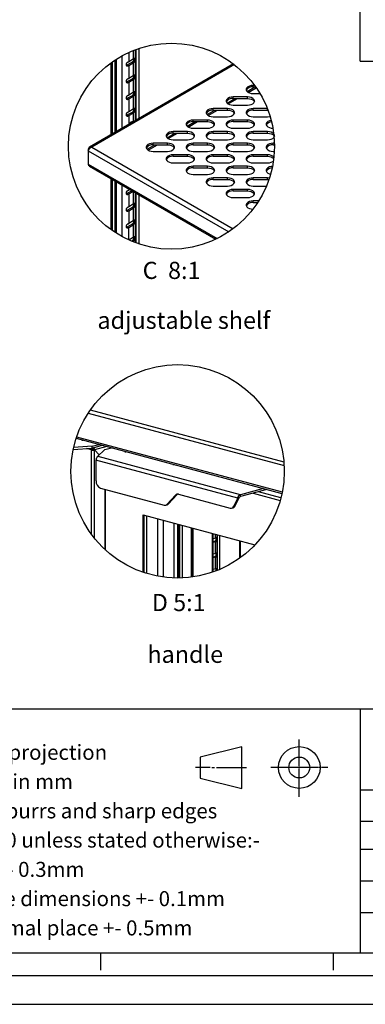
# Model space of a CAD drawing. Units: millimetres. Extents: x 2646 to 12476, y 1379 to 8322.
# Drawn here: x 8276 to 9682, y 1379 to 5385 of the extents above; entities that cross this region are included whole.
import ezdxf

# ---------------------------------------------------------------- set-up
doc = ezdxf.new("R2010")
doc.units = ezdxf.units.MM
doc.linetypes.add('CENTER', pattern=[0.6, 0.375, -0.075, 0.075, -0.075])
doc.layers.add('at_Entity', color=7, linetype='Continuous')
doc.styles.add('宋体', font='txt')

msp = doc.modelspace()

# ---------------------------------------------------------------- linework, layer by layer
for p, q in [((9661.4, 5217.1), (9661.4, 8205.5)), ((8719.3, 5252.2), (8719.3, 5214.5)), ((8737.4, 5259.9), (8737.4, 5225)), ((8746.8, 4974.5), (8746.8, 5263.5)), ((8748.7, 5264.2), (8748.7, 4975.7)), ((8760.1, 5268.2), (8760.1, 4982.2)), ((8646.9, 5209.9), (8646.9, 4916.9)), ((8651.4, 5213.2), (8651.4, 4919.5)), ((8662.8, 5220.9), (8662.8, 4926)), ((8667.9, 5224.2), (8667.9, 4929)), ((8690.8, 5237.8), (8690.8, 4942.2)), ((8732.9, 5211.9), (8714.8, 5201.5)), ((8737.4, 5225), (8719.3, 5214.5)), ((8719.3, 5198.9), (8737.4, 5209.3)), ((8739.6, 5210.7), (8735, 5213.3)), ((8737.4, 5209.3), (8737.4, 5157.1)), ((9661.4, 5217.1), (12359.2, 5217.1)), ((9146.1, 5205.1), (8559.9, 4866.7)), ((9149.7, 5202.4), (8569.1, 4867.2)), ((8717, 5197.6), (8712.4, 5200.3)), ((8719.3, 5198.9), (8719.3, 5146.6)), ((8717, 5129.7), (8712.4, 5132.3)), ((8732.9, 5144), (8714.8, 5133.5)), ((8737.4, 5157.1), (8719.3, 5146.6)), ((8719.3, 5130.9), (8737.4, 5141.4)), ((8719.3, 5130.9), (8719.3, 5078.7)), ((8739.6, 5142.7), (8735, 5145.4)), ((8737.4, 5141.4), (8737.4, 5089.1)), ((8737.4, 5089.1), (8719.3, 5078.7)), ((9201.3, 5093.2), (9233.4, 5111.7)), ((9206, 5089.6), (9238.6, 5108.4)), ((9231.8, 5118), (9226.3, 5118)), ((9226.3, 5111.7), (9226.3, 5118)), ((9226.3, 5111.7), (9236.3, 5111.7)), ((8717, 5061.8), (8712.4, 5064.4)), ((8732.9, 5076.1), (8714.8, 5065.6)), ((8719.3, 5063), (8737.4, 5073.4)), ((8719.3, 5063), (8719.3, 5010.7)), ((8739.6, 5074.8), (8735, 5077.4)), ((8737.4, 5073.4), (8737.4, 5021.2)), ((9119.8, 5046.1), (9152, 5064.7)), ((9124.5, 5042.6), (9162.8, 5064.7)), ((9202.5, 5071), (9144.9, 5071)), ((9144.9, 5064.7), (9144.9, 5071)), ((9144.9, 5064.7), (9202.5, 5064.7)), ((9202.5, 5064.7), (9202.5, 5071)), ((9226.3, 5084.7), (9253.8, 5084.7)), ((8732.9, 5008.1), (8714.8, 4997.7)), ((8737.4, 5021.2), (8719.3, 5010.7)), ((8739.6, 5006.9), (8735, 5009.5)), ((9038.4, 4999.1), (9070.5, 5017.7)), ((9043.1, 4995.5), (9081.4, 5017.7)), ((9121, 5023.9), (9063.4, 5023.9)), ((9063.4, 5017.7), (9063.4, 5023.9)), ((9063.4, 5017.7), (9121, 5017.7)), ((9121, 5017.7), (9121, 5023.9)), ((9144.9, 5037.7), (9202.5, 5037.7)), ((9283.5, 5023.9), (9226.3, 5023.9)), ((9226.3, 5017.7), (9226.3, 5023.9)), ((9226.3, 5017.7), (9283.9, 5017.7)), ((9283.9, 5017.7), (9283.9, 5022.9)), ((8717, 4993.8), (8712.4, 4996.4)), ((8719.3, 4995.1), (8737.4, 5005.5)), ((8719.3, 4995.1), (8719.3, 4958.7)), ((8737.4, 5005.5), (8737.4, 4969.1)), ((8956.9, 4952.1), (8989.1, 4970.6)), ((8961.6, 4948.5), (8999.9, 4970.6)), ((9039.6, 4976.9), (8982, 4976.9)), ((8982, 4970.6), (8982, 4976.9)), ((8982, 4970.6), (9039.6, 4970.6)), ((9039.6, 4970.6), (9039.6, 4976.9)), ((9063.4, 4990.7), (9121, 4990.7)), ((9202.5, 4976.9), (9144.9, 4976.9)), ((9144.9, 4970.6), (9144.9, 4976.9)), ((9144.9, 4970.6), (9202.5, 4970.6)), ((9202.5, 4970.6), (9202.5, 4976.9)), ((9226.3, 4990.7), (9283.9, 4990.7)), ((8958.1, 4929.9), (8900.5, 4929.9)), ((8900.5, 4923.6), (8900.5, 4929.9)), ((8958.1, 4923.6), (8958.1, 4929.9)), ((8982, 4943.7), (9039.6, 4943.7)), ((9121, 4929.9), (9063.4, 4929.9)), ((9063.4, 4923.6), (9063.4, 4929.9)), ((9121, 4923.6), (9121, 4929.9)), ((9144.9, 4943.7), (9202.5, 4943.7)), ((9283.9, 4929.9), (9226.3, 4929.9)), ((9226.3, 4923.6), (9226.3, 4929.9)), ((9283.9, 4923.6), (9283.9, 4929.9)), ((8875.5, 4905.1), (8907.6, 4923.6)), ((8880.2, 4901.5), (8918.5, 4923.6)), ((8900.5, 4923.6), (8958.1, 4923.6)), ((8900.5, 4896.6), (8958.1, 4896.6)), ((9063.4, 4923.6), (9121, 4923.6)), ((9063.4, 4896.6), (9121, 4896.6)), ((9226.3, 4923.6), (9283.9, 4923.6)), ((9226.3, 4896.6), (9283.9, 4896.6)), ((8554.9, 4859), (8557.4, 4857.6)), ((8554.9, 4859), (8554.9, 4852.4)), ((8554.9, 4852.4), (8554.9, 4797)), ((8554.9, 4852.4), (9126.7, 4522.3)), ((8569.1, 4867.2), (9144.6, 4535)), ((8794, 4858), (8826.1, 4876.6)), ((8798.7, 4854.5), (8837, 4876.6)), ((8876.7, 4882.9), (8819.1, 4882.9)), ((8819.1, 4876.6), (8819.1, 4882.9)), ((8819.1, 4876.6), (8876.7, 4876.6)), ((8819.1, 4849.6), (8876.7, 4849.6)), ((8876.7, 4876.6), (8876.7, 4882.9)), ((9039.6, 4882.9), (8982, 4882.9)), ((8982, 4876.6), (8982, 4882.9)), ((8982, 4876.6), (9039.6, 4876.6)), ((8982, 4849.6), (9039.6, 4849.6)), ((9039.6, 4876.6), (9039.6, 4882.9)), ((9202.5, 4882.9), (9144.9, 4882.9)), ((9144.9, 4876.6), (9144.9, 4882.9)), ((9144.9, 4876.6), (9202.5, 4876.6)), ((9144.9, 4849.6), (9202.5, 4849.6)), ((9202.5, 4876.6), (9202.5, 4882.9)), ((9312.4, 4882.9), (9307.8, 4882.9)), ((9307.8, 4876.6), (9307.8, 4882.9)), ((9307.8, 4876.6), (9312.5, 4876.6)), ((9307.8, 4849.6), (9312, 4849.6)), ((8958.1, 4835.8), (8900.5, 4835.8)), ((8900.5, 4829.6), (8900.5, 4835.8)), ((8900.5, 4829.6), (8958.1, 4829.6)), ((8958.1, 4829.6), (8958.1, 4835.8)), ((9121, 4835.8), (9063.4, 4835.8)), ((9063.4, 4829.6), (9063.4, 4835.8)), ((9063.4, 4829.6), (9121, 4829.6)), ((9121, 4829.6), (9121, 4835.8)), ((9283.9, 4835.8), (9226.3, 4835.8)), ((9226.3, 4829.6), (9226.3, 4835.8)), ((9226.3, 4829.6), (9283.9, 4829.6)), ((9283.9, 4829.6), (9283.9, 4835.8)), ((8554.9, 4797), (9078.8, 4494.6)), ((8560.1, 4789.2), (9074.3, 4492.4)), ((8900.5, 4802.6), (8958.1, 4802.6)), ((9039.6, 4788.8), (8982, 4788.8)), ((8982, 4782.5), (8982, 4788.8)), ((8982, 4782.5), (9039.6, 4782.5)), ((9039.6, 4782.5), (9039.6, 4788.8)), ((9063.4, 4802.6), (9121, 4802.6)), ((9202.5, 4788.8), (9144.9, 4788.8)), ((9144.9, 4782.5), (9144.9, 4788.8)), ((9144.9, 4782.5), (9202.5, 4782.5)), ((9202.5, 4782.5), (9202.5, 4788.8)), ((9226.3, 4802.6), (9283.9, 4802.6)), ((8646.9, 4739.1), (8646.9, 4531.3)), ((8651.4, 4736.5), (8651.4, 4528.1)), ((8662.8, 4730), (8662.8, 4520.3)), ((8982, 4755.6), (9039.6, 4755.6)), ((9121, 4741.8), (9063.4, 4741.8)), ((9063.4, 4735.5), (9063.4, 4741.8)), ((9063.4, 4735.5), (9121, 4735.5)), ((9121, 4735.5), (9121, 4741.8)), ((9144.9, 4755.6), (9202.5, 4755.6)), ((9283.9, 4741.8), (9226.3, 4741.8)), ((9226.3, 4735.5), (9226.3, 4741.8)), ((9226.3, 4735.5), (9283.9, 4735.5)), ((9283.9, 4735.5), (9283.9, 4741.8)), ((8667.9, 4727), (8667.9, 4517)), ((8690.8, 4713.8), (8690.8, 4503.4)), ((8732.9, 4689.3), (8714.8, 4678.9)), ((8719.3, 4697.3), (8719.3, 4692)), ((8724, 4694.6), (8719.3, 4692)), ((9063.4, 4708.5), (9121, 4708.5)), ((9202.5, 4694.8), (9144.9, 4694.8)), ((9144.9, 4688.5), (9144.9, 4694.8)), ((9144.9, 4688.5), (9202.5, 4688.5)), ((9202.5, 4688.5), (9202.5, 4694.8)), ((9226.3, 4708.5), (9280, 4708.5)), ((8717, 4675), (8712.4, 4677.7)), ((8719.3, 4676.3), (8737.4, 4686.7)), ((8719.3, 4676.3), (8719.3, 4624)), ((8737.4, 4686.7), (8737.4, 4634.5)), ((8746.8, 4477.7), (8746.8, 4681.4)), ((8748.7, 4680.3), (8748.7, 4477)), ((8760.1, 4673.8), (8760.1, 4473)), ((9144.9, 4661.5), (9202.5, 4661.5)), ((9248.4, 4647.7), (9226.3, 4647.7)), ((9226.3, 4641.5), (9226.3, 4647.7)), ((8717, 4607.1), (8712.4, 4609.7)), ((8732.9, 4621.4), (8714.8, 4611)), ((8737.4, 4634.5), (8719.3, 4624)), ((8719.3, 4608.3), (8737.4, 4618.8)), ((8719.3, 4608.3), (8719.3, 4556.1)), ((8739.6, 4620.2), (8735, 4622.8)), ((8737.4, 4618.8), (8737.4, 4566.5)), ((9226.3, 4641.5), (9244.4, 4641.5)), ((8717, 4539.2), (8712.4, 4541.8)), ((8732.9, 4553.5), (8714.8, 4543)), ((8737.4, 4566.5), (8719.3, 4556.1)), ((8719.3, 4540.4), (8737.4, 4550.9)), ((8719.3, 4489.1), (8719.3, 4540.4)), ((8739.6, 4552.2), (8735, 4554.9)), ((8737.4, 4550.9), (8737.4, 4498.6)), ((8737.4, 4498.6), (8720.2, 4488.7)), ((8739.6, 4484.3), (8735, 4486.9)), ((8732.9, 4485.5), (8730.5, 4484.2)), ((8737.4, 4482.9), (8737.4, 4481.3)), ((8554.6, 3785), (9352, 3571.3)), ((8563, 3797.5), (9350.9, 3586.4)), ((8507.5, 3688.7), (9344.6, 3464.4)), ((8571, 3649.9), (8494.9, 3644.2)), ((8505.3, 3682.1), (9343.2, 3457.6)), ((8505.3, 3682.1), (9343.2, 3457.6)), ((8529.3, 3675.6), (8529.3, 3671.9)), ((8571, 3649.9), (8598.2, 3657.2)), ((8571, 3642.7), (8611.7, 3653.6)), ((8571, 3642.7), (8571, 3649.9)), ((8630.5, 3648.5), (8580.8, 3635.2)), ((8493.2, 3636.9), (8571, 3642.7)), ((8568.6, 3635.1), (8547.1, 3640.9)), ((8571, 3635.8), (8568.6, 3635.1)), ((8568.6, 3290.1), (8568.6, 3635.1)), ((8574.6, 3641.6), (8574.6, 3643.6)), ((8580.6, 3634.8), (8578.1, 3635.5)), ((8580.8, 3635.2), (8578.4, 3635.9)), ((8578.4, 3635.9), (8578.9, 3635.2)), ((8580.6, 3274.5), (8580.6, 3634.8)), ((8580.6, 3634.8), (8599.3, 3614.3)), ((8599.6, 3614.7), (8580.8, 3635.2)), ((8622.3, 3636.2), (8591.6, 3606.5)), ((8591.6, 3606.5), (8595.1, 3607.5)), ((8591.6, 3605.5), (8591.6, 3606.5)), ((9173.9, 3452.4), (8595.1, 3607.5)), ((8599.6, 3614.7), (8598.8, 3614.9)), ((8599.7, 3614.4), (8599.3, 3614.3)), ((8600.2, 3614.9), (8599.6, 3614.7)), ((8622.3, 3636.2), (8649.5, 3643.4)), ((8704.3, 3628.7), (8704.3, 3625)), ((9163, 3438.5), (8586.2, 3593.1)), ((8586.2, 3593.1), (8586.2, 3508.8)), ((8900.9, 3576.1), (8900.9, 3572.3)), ((8603.9, 3479.9), (8863.5, 3410.4)), ((8622.3, 3475), (8622.3, 3229.8)), ((8624.8, 3227.5), (8624.8, 3474.3)), ((8876, 3414.1), (8909.9, 3451.1)), ((8915.2, 3452.5), (8881.3, 3415.5)), ((8909.9, 3451.1), (8915.2, 3452.5)), ((8922.4, 3454.8), (9132.4, 3398.6)), ((9268.2, 3477.7), (9173.9, 3452.4)), ((9281.7, 3474.1), (9173.9, 3445.2)), ((9173.9, 3445.2), (9173.9, 3452.4)), ((9225.7, 3459.1), (9336.2, 3429.5)), ((9339.1, 3440.1), (9247, 3464.8)), ((8870, 3410.3), (8875.3, 3411.7)), ((8881.3, 3415.5), (8876, 3414.1)), ((9147.7, 3406.5), (9163, 3438.5)), ((9153, 3407.9), (9147.7, 3406.5)), ((9153, 3407.9), (9168.3, 3440)), ((9168.3, 3440), (9163, 3438.5)), ((8777.9, 3136.6), (8777.9, 3370.5)), ((8777.9, 3370.5), (9233.2, 3248.5)), ((8780.4, 3369.8), (8780.4, 3135.8)), ((8793.8, 3131.5), (8793.8, 3366.2)), ((9138.8, 3398.5), (9144.1, 3399.9)), ((8838, 3120.8), (8838, 3354.4)), ((8859.2, 3348.7), (8859.2, 3117.3)), ((8903.4, 3336.9), (8903.4, 3113.5)), ((8917.5, 3333.1), (8917.5, 3113.3)), ((8923.9, 3113.3), (8923.9, 3331.4)), ((8926.4, 3330.7), (8926.4, 3113.4)), ((8937.7, 3113.7), (8937.7, 3327.7)), ((8974.1, 3317.9), (8974.1, 3116.9)), ((8978.7, 3117.5), (8978.7, 3316.7)), ((8981.2, 3117.9), (8981.2, 3316)), ((9060, 3137.1), (9060, 3294.9)), ((9062.5, 3137.9), (9062.5, 3294.2)), ((9072.4, 3276.3), (9072.4, 3291.6)), ((9079.7, 3144.4), (9079.7, 3289.6)), ((9081.2, 3145), (9081.2, 3289.2)), ((9090.1, 3148.7), (9090.1, 3286.8)), ((9072.4, 3276.3), (9062.5, 3273.7)), ((9068.8, 3262.8), (9062.5, 3261.1)), ((9062.5, 3259.2), (9072.4, 3261.9)), ((9074.1, 3262.4), (9070.5, 3263.3)), ((9072.4, 3213.7), (9072.4, 3261.9)), ((9171.4, 3194.6), (9171.4, 3265.1)), ((9173.9, 3196.4), (9173.9, 3264.4)), ((9072.4, 3213.7), (9062.5, 3211.1)), ((9068.8, 3200.2), (9062.5, 3198.5)), ((9062.5, 3196.6), (9072.4, 3199.3)), ((9074.1, 3199.8), (9070.5, 3200.7)), ((9072.4, 3151.1), (9072.4, 3199.3)), ((9072.4, 3151.1), (9062.5, 3148.5)), ((2938.2, 2581.2), (12359.2, 2581.2))]:
    msp.add_line(p, q)
at = {"linetype": 'CENTER', "ltscale": 16}
for p, q in [((9413.6, 2223.9), (9413.6, 2456.1)), ((9529.8, 2342.4), (9297.5, 2342.4))]:
    msp.add_line(p, q, dxfattribs=at)
at = {"flags": 128}
for points in [[(9226.3, 5118), (9218.2, 5117.3), (9210.8, 5115.3), (9204.6, 5112.2), (9200.1, 5108.3), (9197.8, 5103.7), (9197.8, 5099), (9200.1, 5094.5), (9204.6, 5090.5), (9210.8, 5087.4), (9218.2, 5085.4), (9226.3, 5084.7)], [(9144.9, 5071), (9136.8, 5070.3), (9129.3, 5068.3), (9123.1, 5065.2), (9118.7, 5061.2), (9116.4, 5056.7), (9116.4, 5052), (9118.7, 5047.4), (9123.1, 5043.4), (9129.3, 5040.3), (9136.8, 5038.4), (9144.9, 5037.7)], [(9202.5, 5037.7), (9210.6, 5038.4), (9218.1, 5040.3), (9224.3, 5043.4), (9228.7, 5047.4), (9231, 5052), (9231, 5056.7), (9228.7, 5061.2), (9224.3, 5065.2), (9218.1, 5068.3), (9210.6, 5070.3), (9202.5, 5071)], [(9202.5, 5064.7), (9210.6, 5064), (9218.1, 5062.1), (9224.3, 5059), (9228.7, 5055), (9230.8, 5051.2)], [(9063.4, 5023.9), (9055.3, 5023.3), (9047.9, 5021.3), (9041.7, 5018.2), (9037.2, 5014.2), (9034.9, 5009.7), (9034.9, 5004.9), (9037.2, 5000.4), (9041.7, 4996.4), (9047.9, 4993.3), (9055.3, 4991.4), (9063.4, 4990.7)], [(9121, 4990.7), (9129.1, 4991.4), (9136.6, 4993.3), (9142.8, 4996.4), (9147.2, 5000.4), (9149.5, 5004.9), (9149.5, 5009.7), (9147.2, 5014.2), (9142.8, 5018.2), (9136.6, 5021.3), (9129.1, 5023.3), (9121, 5023.9)], [(9121, 5017.7), (9129.1, 5017), (9136.6, 5015), (9142.8, 5011.9), (9147.2, 5007.9), (9149.3, 5004.2)], [(9226.3, 5023.9), (9218.2, 5023.3), (9210.8, 5021.3), (9204.6, 5018.2), (9200.1, 5014.2), (9197.8, 5009.7), (9197.8, 5004.9), (9200.1, 5000.4), (9204.6, 4996.4), (9210.8, 4993.3), (9218.2, 4991.4), (9226.3, 4990.7)], [(9283.9, 5017.7), (9286, 5017.5)], [(8736.1, 4968.4), (8734.8, 4969.6), (8731.8, 4970.1), (8728.4, 4968.9), (8724.9, 4966.1), (8722, 4962.2), (8720.6, 4959.4)], [(8732.1, 4970.1), (8732.2, 4969.9), (8732.9, 4966.3)], [(8982, 4976.9), (8973.9, 4976.2), (8966.4, 4974.3), (8960.2, 4971.2), (8955.8, 4967.2), (8953.5, 4962.7), (8953.5, 4957.9), (8955.8, 4953.4), (8960.2, 4949.4), (8966.4, 4946.3), (8973.9, 4944.3), (8982, 4943.7)], [(9039.6, 4943.7), (9047.7, 4944.3), (9055.1, 4946.3), (9061.3, 4949.4), (9065.8, 4953.4), (9068.1, 4957.9), (9068.1, 4962.7), (9065.8, 4967.2), (9061.3, 4971.2), (9055.1, 4974.3), (9047.7, 4976.2), (9039.6, 4976.9)], [(9039.6, 4970.6), (9047.7, 4970), (9055.1, 4968), (9061.3, 4964.9), (9065.8, 4960.9), (9067.9, 4957.1)], [(9144.9, 4976.9), (9136.8, 4976.2), (9129.3, 4974.3), (9123.1, 4971.2), (9118.7, 4967.2), (9116.4, 4962.7), (9116.4, 4957.9), (9118.7, 4953.4), (9123.1, 4949.4), (9129.3, 4946.3), (9136.8, 4944.3), (9144.9, 4943.7)], [(9202.5, 4943.7), (9210.6, 4944.3), (9218.1, 4946.3), (9224.3, 4949.4), (9228.7, 4953.4), (9231, 4957.9), (9231, 4962.7), (9228.7, 4967.2), (9224.3, 4971.2), (9218.1, 4974.3), (9210.6, 4976.2), (9202.5, 4976.9)], [(9202.5, 4970.6), (9210.6, 4970), (9218.1, 4968), (9224.3, 4964.9), (9228.7, 4960.9), (9230.8, 4957.1)], [(9299.1, 4976.1), (9292.2, 4974.3), (9286, 4971.2), (9281.6, 4967.2), (9279.3, 4962.7), (9279.3, 4957.9), (9281.6, 4953.4), (9286, 4949.4), (9292.2, 4946.3), (9299.7, 4944.3), (9306.1, 4943.8)], [(9283.9, 4990.7), (9292.1, 4991.4), (9294.6, 4992)], [(8900.5, 4929.9), (8892.4, 4929.2), (8884.9, 4927.2), (8878.7, 4924.1), (8874.3, 4920.2), (8872, 4915.6), (8872, 4910.9), (8874.3, 4906.4), (8878.7, 4902.4), (8884.9, 4899.3), (8892.4, 4897.3), (8900.5, 4896.6)], [(8958.1, 4896.6), (8966.2, 4897.3), (8973.7, 4899.3), (8979.9, 4902.4), (8984.3, 4906.4), (8986.6, 4910.9), (8986.6, 4915.6), (8984.3, 4920.2), (8979.9, 4924.1), (8973.7, 4927.2), (8966.2, 4929.2), (8958.1, 4929.9)], [(9063.4, 4929.9), (9055.3, 4929.2), (9047.9, 4927.2), (9041.7, 4924.1), (9037.2, 4920.2), (9034.9, 4915.6), (9034.9, 4910.9), (9037.2, 4906.4), (9041.7, 4902.4), (9047.9, 4899.3), (9055.3, 4897.3), (9063.4, 4896.6)], [(9121, 4896.6), (9129.1, 4897.3), (9136.6, 4899.3), (9142.8, 4902.4), (9147.2, 4906.4), (9149.5, 4910.9), (9149.5, 4915.6), (9147.2, 4920.2), (9142.8, 4924.1), (9136.6, 4927.2), (9129.1, 4929.2), (9121, 4929.9)], [(9226.3, 4929.9), (9218.2, 4929.2), (9210.8, 4927.2), (9204.6, 4924.1), (9200.1, 4920.2), (9197.8, 4915.6), (9197.8, 4910.9), (9200.1, 4906.4), (9204.6, 4902.4), (9210.8, 4899.3), (9218.2, 4897.3), (9226.3, 4896.6)], [(9283.9, 4896.6), (9292.1, 4897.3), (9299.5, 4899.3), (9305.7, 4902.4), (9310.1, 4906.4), (9312.5, 4910.9), (9312.5, 4915.6), (9310.1, 4920.2), (9305.7, 4924.1), (9299.5, 4927.2), (9292.1, 4929.2), (9283.9, 4929.9)], [(8958.1, 4923.6), (8966.2, 4922.9), (8973.7, 4921), (8979.9, 4917.9), (8984.3, 4913.9), (8986.4, 4910.1)], [(9121, 4923.6), (9129.1, 4922.9), (9136.6, 4921), (9142.8, 4917.9), (9147.2, 4913.9), (9149.3, 4910.1)], [(9283.9, 4923.6), (9292.1, 4922.9), (9299.5, 4921), (9305.7, 4917.9), (9310.1, 4913.9), (9312.2, 4910.1)], [(8819.1, 4882.9), (8810.9, 4882.2), (8803.5, 4880.2), (8797.3, 4877.1), (8792.9, 4873.1), (8790.5, 4868.6), (8790.5, 4863.9), (8792.9, 4859.3), (8797.3, 4855.3), (8803.5, 4852.2), (8810.9, 4850.3), (8819.1, 4849.6)], [(8876.7, 4849.6), (8884.8, 4850.3), (8892.2, 4852.2), (8898.4, 4855.3), (8902.9, 4859.3), (8905.2, 4863.9), (8905.2, 4868.6), (8902.9, 4873.1), (8898.4, 4877.1), (8892.2, 4880.2), (8884.8, 4882.2), (8876.7, 4882.9)], [(8876.7, 4876.6), (8884.8, 4875.9), (8892.2, 4873.9), (8898.4, 4870.9), (8902.9, 4866.9), (8904.9, 4863.1)], [(8982, 4882.9), (8973.9, 4882.2), (8966.4, 4880.2), (8960.2, 4877.1), (8955.8, 4873.1), (8953.5, 4868.6), (8953.5, 4863.9), (8955.8, 4859.3), (8960.2, 4855.3), (8966.4, 4852.2), (8973.9, 4850.3), (8982, 4849.6)], [(9039.6, 4849.6), (9047.7, 4850.3), (9055.1, 4852.2), (9061.3, 4855.3), (9065.8, 4859.3), (9068.1, 4863.9), (9068.1, 4868.6), (9065.8, 4873.1), (9061.3, 4877.1), (9055.1, 4880.2), (9047.7, 4882.2), (9039.6, 4882.9)], [(9039.6, 4876.6), (9047.7, 4875.9), (9055.1, 4873.9), (9061.3, 4870.9), (9065.8, 4866.9), (9067.9, 4863.1)], [(9144.9, 4882.9), (9136.8, 4882.2), (9129.3, 4880.2), (9123.1, 4877.1), (9118.7, 4873.1), (9116.4, 4868.6), (9116.4, 4863.9), (9118.7, 4859.3), (9123.1, 4855.3), (9129.3, 4852.2), (9136.8, 4850.3), (9144.9, 4849.6)], [(9202.5, 4849.6), (9210.6, 4850.3), (9218.1, 4852.2), (9224.3, 4855.3), (9228.7, 4859.3), (9231, 4863.9), (9231, 4868.6), (9228.7, 4873.1), (9224.3, 4877.1), (9218.1, 4880.2), (9210.6, 4882.2), (9202.5, 4882.9)], [(9202.5, 4876.6), (9210.6, 4875.9), (9218.1, 4873.9), (9224.3, 4870.9), (9228.7, 4866.9), (9230.8, 4863.1)], [(9307.8, 4882.9), (9299.7, 4882.2), (9292.2, 4880.2), (9286, 4877.1), (9281.6, 4873.1), (9279.3, 4868.6), (9279.3, 4863.9), (9281.6, 4859.3), (9286, 4855.3), (9292.2, 4852.2), (9299.7, 4850.3), (9307.8, 4849.6)], [(8900.5, 4835.8), (8892.4, 4835.2), (8884.9, 4833.2), (8878.7, 4830.1), (8874.3, 4826.1), (8872, 4821.6), (8872, 4816.8), (8874.3, 4812.3), (8878.7, 4808.3), (8884.9, 4805.2), (8892.4, 4803.3), (8900.5, 4802.6)], [(8958.1, 4802.6), (8966.2, 4803.3), (8973.7, 4805.2), (8979.9, 4808.3), (8984.3, 4812.3), (8986.6, 4816.8), (8986.6, 4821.6), (8984.3, 4826.1), (8979.9, 4830.1), (8973.7, 4833.2), (8966.2, 4835.2), (8958.1, 4835.8)], [(8958.1, 4829.6), (8966.2, 4828.9), (8973.7, 4826.9), (8979.9, 4823.8), (8984.3, 4819.8), (8986.4, 4816.1)], [(9063.4, 4835.8), (9055.3, 4835.2), (9047.9, 4833.2), (9041.7, 4830.1), (9037.2, 4826.1), (9034.9, 4821.6), (9034.9, 4816.8), (9037.2, 4812.3), (9041.7, 4808.3), (9047.9, 4805.2), (9055.3, 4803.3), (9063.4, 4802.6)], [(9121, 4802.6), (9129.1, 4803.3), (9136.6, 4805.2), (9142.8, 4808.3), (9147.2, 4812.3), (9149.5, 4816.8), (9149.5, 4821.6), (9147.2, 4826.1), (9142.8, 4830.1), (9136.6, 4833.2), (9129.1, 4835.2), (9121, 4835.8)], [(9121, 4829.6), (9129.1, 4828.9), (9136.6, 4826.9), (9142.8, 4823.8), (9147.2, 4819.8), (9149.3, 4816.1)], [(9226.3, 4835.8), (9218.2, 4835.2), (9210.8, 4833.2), (9204.6, 4830.1), (9200.1, 4826.1), (9197.8, 4821.6), (9197.8, 4816.8), (9200.1, 4812.3), (9204.6, 4808.3), (9210.8, 4805.2), (9218.2, 4803.3), (9226.3, 4802.6)], [(9310.2, 4826), (9310.1, 4826.1), (9305.7, 4830.1), (9299.5, 4833.2), (9292.1, 4835.2), (9283.9, 4835.8)], [(9283.9, 4829.6), (9292.1, 4828.9), (9299.5, 4826.9), (9305.7, 4823.8), (9309.5, 4820.4)], [(9283.9, 4802.6), (9292.1, 4803.3), (9299.5, 4805.2), (9305.7, 4808.3), (9308.2, 4810.6)], [(8982, 4788.8), (8973.9, 4788.1), (8966.4, 4786.2), (8960.2, 4783.1), (8955.8, 4779.1), (8953.5, 4774.6), (8953.5, 4769.8), (8955.8, 4765.3), (8960.2, 4761.3), (8966.4, 4758.2), (8973.9, 4756.2), (8982, 4755.6)], [(9039.6, 4755.6), (9047.7, 4756.2), (9055.1, 4758.2), (9061.3, 4761.3), (9065.8, 4765.3), (9068.1, 4769.8), (9068.1, 4774.6), (9065.8, 4779.1), (9061.3, 4783.1), (9055.1, 4786.2), (9047.7, 4788.1), (9039.6, 4788.8)], [(9039.6, 4782.5), (9047.7, 4781.9), (9055.1, 4779.9), (9061.3, 4776.8), (9065.8, 4772.8), (9067.9, 4769)], [(9144.9, 4788.8), (9136.8, 4788.1), (9129.3, 4786.2), (9123.1, 4783.1), (9118.7, 4779.1), (9116.4, 4774.6), (9116.4, 4769.8), (9118.7, 4765.3), (9123.1, 4761.3), (9129.3, 4758.2), (9136.8, 4756.2), (9144.9, 4755.6)], [(9202.5, 4755.6), (9210.6, 4756.2), (9218.1, 4758.2), (9224.3, 4761.3), (9228.7, 4765.3), (9231, 4769.8), (9231, 4774.6), (9228.7, 4779.1), (9224.3, 4783.1), (9218.1, 4786.2), (9210.6, 4788.1), (9202.5, 4788.8)], [(9202.5, 4782.5), (9210.6, 4781.9), (9218.1, 4779.9), (9224.3, 4776.8), (9228.7, 4772.8), (9230.8, 4769)], [(9304.5, 4788.5), (9299.7, 4788.1), (9292.2, 4786.2), (9286, 4783.1), (9281.6, 4779.1), (9279.3, 4774.6), (9279.3, 4769.8), (9281.6, 4765.3), (9286, 4761.3), (9292.2, 4758.2), (9296.9, 4757)], [(9063.4, 4741.8), (9055.3, 4741.1), (9047.9, 4739.1), (9041.7, 4736), (9037.2, 4732.1), (9034.9, 4727.5), (9034.9, 4722.8), (9037.2, 4718.3), (9041.7, 4714.3), (9047.9, 4711.2), (9055.3, 4709.2), (9063.4, 4708.5)], [(9121, 4708.5), (9129.1, 4709.2), (9136.6, 4711.2), (9142.8, 4714.3), (9147.2, 4718.3), (9149.5, 4722.8), (9149.5, 4727.5), (9147.2, 4732.1), (9142.8, 4736), (9136.6, 4739.1), (9129.1, 4741.1), (9121, 4741.8)], [(9121, 4735.5), (9129.1, 4734.8), (9136.6, 4732.9), (9142.8, 4729.8), (9147.2, 4725.8), (9149.3, 4722)], [(9226.3, 4741.8), (9218.2, 4741.1), (9210.8, 4739.1), (9204.6, 4736), (9200.1, 4732.1), (9197.8, 4727.5), (9197.8, 4722.8), (9200.1, 4718.3), (9204.6, 4714.3), (9210.8, 4711.2), (9218.2, 4709.2), (9226.3, 4708.5)], [(9292.1, 4741.1), (9292.1, 4741.1), (9283.9, 4741.8)], [(9283.9, 4735.5), (9290, 4735)], [(9144.9, 4694.8), (9136.8, 4694.1), (9129.3, 4692.1), (9123.1, 4689), (9118.7, 4685), (9116.4, 4680.5), (9116.4, 4675.8), (9118.7, 4671.2), (9123.1, 4667.2), (9129.3, 4664.1), (9136.8, 4662.2), (9144.9, 4661.5)], [(9202.5, 4661.5), (9210.6, 4662.2), (9218.1, 4664.1), (9224.3, 4667.2), (9228.7, 4671.2), (9231, 4675.8), (9231, 4680.5), (9228.7, 4685), (9224.3, 4689), (9218.1, 4692.1), (9210.6, 4694.1), (9202.5, 4694.8)], [(9202.5, 4688.5), (9210.6, 4687.8), (9218.1, 4685.8), (9224.3, 4682.8), (9228.7, 4678.8), (9230.8, 4675)], [(9226.3, 4647.7), (9218.2, 4647.1), (9210.8, 4645.1), (9204.6, 4642), (9200.1, 4638), (9197.8, 4633.5), (9197.8, 4628.7), (9200.1, 4624.2), (9204.6, 4620.2), (9210.8, 4617.1), (9218.2, 4615.2), (9225.3, 4614.6)]]:
    msp.add_lwpolyline(points, dxfattribs=at)
for centre, radius in [((8893.3, 4870.6), 419.3), ((8918.3, 3547.6), 434.3), ((9413.6, 2342.7), 85), ((9413.6, 2342.7), 42.5)]:
    msp.add_circle(centre, radius)
for centre, radius, start, end in [((8703.1, 5242.7), 32.5, 295.2053, 299.9397), ((8722, 5230.9), 21.9, 299.8906, 306.5256), ((8723.5, 5249.2), 27.9, 299.9303, 305.163), ((8723.5, 5233.5), 27.9, 299.9303, 305.163), ((8701.6, 5224.4), 26.4, 294.0543, 299.9088), ((8703.1, 5227), 32.5, 295.2053, 299.9397), ((8701.6, 5156.4), 26.4, 294.0543, 299.9088), ((8703.1, 5174.7), 32.5, 295.2053, 299.9397), ((8703.1, 5159), 32.5, 295.2053, 299.9397), ((8722, 5163), 21.9, 299.8906, 306.5256), ((8723.5, 5181.3), 27.9, 299.9303, 305.163), ((8723.5, 5165.6), 27.9, 299.9303, 305.163), ((8723.5, 5113.3), 27.9, 299.9303, 305.163), ((9222.9, 5082.6), 29.3, 83.1786, 147.8214), ((8701.6, 5088.5), 26.4, 294.0543, 299.9088), ((8703.1, 5106.8), 32.5, 295.2053, 299.9397), ((8703.1, 5091.1), 32.5, 295.2053, 299.9397), ((8722, 5095), 21.9, 299.8906, 306.5256), ((8723.5, 5097.6), 27.9, 299.9303, 305.163), ((9141.4, 5035.6), 29.3, 83.1786, 147.8214), ((8703.1, 5038.9), 32.5, 295.2053, 299.9397), ((8722, 5027.1), 21.9, 299.8906, 306.5256), ((8723.5, 5045.4), 27.9, 299.9303, 305.163), ((9059.9, 4988.6), 29.3, 83.1786, 147.8214), ((9222.9, 4988.6), 29.3, 83.1786, 147.8214), ((8701.6, 5020.6), 26.4, 294.0543, 299.9088), ((8703.1, 5023.2), 32.5, 295.2053, 299.9397), ((8723.5, 5029.7), 27.9, 299.9303, 305.163), ((8978.5, 4941.5), 29.3, 83.1786, 147.8214), ((9141.4, 4941.5), 29.3, 83.1786, 147.8214), ((9304.3, 4941.5), 29.3, 97.557, 147.8214), ((8897, 4894.5), 29.3, 83.1786, 147.8214), ((9059.9, 4894.5), 29.3, 83.1786, 147.8214), ((9222.9, 4894.5), 29.3, 83.1786, 147.8214), ((8815.6, 4847.5), 29.3, 83.1786, 147.8214), ((8978.5, 4847.5), 29.3, 83.1786, 147.8214), ((9141.4, 4847.5), 29.3, 83.1786, 147.8214), ((9304.3, 4847.5), 29.3, 83.1786, 147.8214), ((8897, 4800.5), 29.3, 83.1786, 147.8214), ((9059.9, 4800.5), 29.3, 83.1786, 147.8214), ((9222.9, 4800.5), 29.3, 83.1786, 147.8214), ((8978.5, 4753.4), 29.3, 83.1786, 147.8214), ((9141.4, 4753.4), 29.3, 83.1786, 147.8214), ((9304.3, 4753.4), 29.3, 92.1024, 147.8214), ((9059.9, 4706.4), 29.3, 83.1786, 147.8214), ((9222.9, 4706.4), 29.3, 83.1786, 147.8214), ((8703.1, 4720.1), 32.5, 295.2053, 299.9397), ((9141.4, 4659.4), 29.3, 83.1786, 147.8214), ((8701.6, 4701.8), 26.4, 294.0543, 299.9088), ((8703.1, 4704.4), 32.5, 295.2053, 299.9397), ((8701.6, 4633.9), 26.4, 294.0543, 299.9088), ((8703.1, 4652.1), 32.5, 295.2053, 299.9397), ((8703.1, 4636.5), 32.5, 295.2053, 299.9397), ((8722, 4640.4), 21.9, 299.8906, 306.5256), ((8723.5, 4658.7), 27.9, 299.9303, 305.163), ((8723.5, 4643), 27.9, 299.9303, 305.163), ((9222.9, 4612.4), 29.3, 83.1786, 147.8214), ((8723.5, 4590.7), 27.9, 299.9303, 305.163), ((8701.6, 4565.9), 26.4, 294.0543, 299.9088), ((8703.1, 4584.2), 32.5, 295.2053, 299.9397), ((8703.1, 4568.5), 32.5, 295.2053, 299.9397), ((8722, 4572.5), 21.9, 299.8906, 306.5256), ((8723.5, 4575.1), 27.9, 299.9303, 305.163), ((8722, 4504.5), 21.9, 299.8906, 306.5256), ((8723.5, 4522.8), 27.9, 299.9303, 305.163), ((8723.5, 4507.1), 27.9, 299.9303, 305.163), ((8580.3, 3635.2), 11.7, 140.0284, 180.4108), ((8576.9, 3636.2), 5.91, 113.5867, 183.3649), ((8603.1, 3593.2), 16.9, 133.2781, 180.6053), ((8597.6, 3598.7), 9.09, 106.069, 131.7422), ((8615.8, 3507), 29.6, 176.637, 246.4077), ((8919.1, 3443.1), 12.2, 74.1896, 138.8373), ((8925, 3443.7), 13.2, 118.7326, 137.9995), ((8866.9, 3422.1), 12.2, 254.189, 318.8378), ((8871.9, 3423.8), 12.6, 285.5513, 318.4468), ((9135.5, 3411.2), 13, 255.8164, 339.0167), ((9140.1, 3413.3), 14, 286.9152, 337.4), ((9062.5, 3286.7), 24.6, 284.8841, 288.9108), ((9064.2, 3307.2), 31.9, 284.9261, 288.0712), ((9064.2, 3292.7), 31.9, 284.9261, 288.0712), ((9064.2, 3244.6), 31.9, 284.9261, 288.0712), ((9062.5, 3224), 24.6, 284.8841, 288.9108), ((9064.2, 3230.1), 31.9, 284.9261, 288.0712), ((9064.2, 3181.9), 31.9, 284.9261, 288.0712)]:
    msp.add_arc(centre, radius, start, end)
for points, knots in [([(8717, 5213.3), (8716.5, 5213.1), (8715.2, 5212.4), (8713.1, 5210.9), (8710.7, 5208.5), (8709, 5205.8), (8708.2, 5203), (8708.6, 5200.5), (8709.8, 5198.5), (8711.8, 5197.2), (8714.4, 5196.7), (8716.1, 5197.3), (8717, 5197.6)], [0, 0, 0, 0, 0.055606, 0.157996, 0.265022, 0.376235, 0.484053, 0.583625, 0.681279, 0.785032, 0.895479, 1, 1, 1, 1]), ([(8739.5, 5226.3), (8739.5, 5225.7), (8739.5, 5224.3), (8739.2, 5221.6), (8738.5, 5218.6), (8737.2, 5215.6), (8735.9, 5214), (8735.1, 5213.4), (8735, 5213.3)], [0, 0, 0, 0, 0.139818, 0.323068, 0.523238, 0.74623, 0.971904, 1, 1, 1, 1]), ([(8739.6, 5210.7), (8740.2, 5211.3), (8741.6, 5212.4), (8743, 5215.2), (8744.1, 5218.4), (8744.6, 5221.7), (8744.6, 5224.4), (8744.3, 5226.3), (8743.6, 5227.5), (8742.3, 5227.8), (8740.9, 5227.2), (8739.9, 5226.6), (8739.6, 5226.4)], [0, 0, 0, 0, 0.105877, 0.211594, 0.321282, 0.431941, 0.535408, 0.632805, 0.73292, 0.840625, 0.951896, 1, 1, 1, 1]), ([(8712.4, 5200.3), (8711.5, 5199.9), (8710.4, 5199.5), (8709.4, 5199.7), (8709.3, 5199.7)], [0, 0, 0, 0, 0.835092, 1, 1, 1, 1]), ([(8717, 5145.4), (8716.5, 5145.1), (8715.2, 5144.5), (8713.1, 5142.9), (8710.7, 5140.6), (8709, 5137.9), (8708.2, 5135.1), (8708.6, 5132.6), (8709.8, 5130.6), (8711.8, 5129.3), (8714.4, 5128.8), (8716.1, 5129.4), (8717, 5129.7)], [0, 0, 0, 0, 0.055606, 0.157996, 0.265022, 0.376235, 0.484053, 0.583625, 0.681279, 0.785032, 0.895479, 1, 1, 1, 1]), ([(8712.4, 5132.3), (8711.5, 5132), (8710.4, 5131.6), (8709.4, 5131.8), (8709.3, 5131.8)], [0, 0, 0, 0, 0.835092, 1, 1, 1, 1]), ([(8739.5, 5158.4), (8739.5, 5157.8), (8739.5, 5156.4), (8739.2, 5153.7), (8738.5, 5150.6), (8737.2, 5147.7), (8735.9, 5146.1), (8735.1, 5145.4), (8735, 5145.4)], [0, 0, 0, 0, 0.139818, 0.323068, 0.523238, 0.74623, 0.971904, 1, 1, 1, 1]), ([(8739.6, 5142.7), (8740.2, 5143.3), (8741.6, 5144.5), (8743, 5147.3), (8744.1, 5150.5), (8744.6, 5153.7), (8744.6, 5156.5), (8744.3, 5158.4), (8743.6, 5159.6), (8742.3, 5159.8), (8740.9, 5159.3), (8739.9, 5158.6), (8739.6, 5158.4)], [0, 0, 0, 0, 0.105877, 0.211594, 0.321282, 0.431941, 0.535408, 0.632805, 0.73292, 0.840625, 0.951896, 1, 1, 1, 1]), ([(8739.5, 5090.4), (8739.5, 5089.8), (8739.5, 5088.5), (8739.2, 5085.8), (8738.5, 5082.7), (8737.2, 5079.8), (8735.9, 5078.1), (8735.1, 5077.5), (8735, 5077.4)], [0, 0, 0, 0, 0.139818, 0.323068, 0.523238, 0.74623, 0.971904, 1, 1, 1, 1]), ([(8739.6, 5074.8), (8740.2, 5075.4), (8741.6, 5076.6), (8743, 5079.3), (8744.1, 5082.5), (8744.6, 5085.8), (8744.6, 5088.5), (8744.3, 5090.5), (8743.6, 5091.6), (8742.3, 5091.9), (8740.9, 5091.4), (8739.9, 5090.7), (8739.6, 5090.5)], [0, 0, 0, 0, 0.105877, 0.211594, 0.321282, 0.431941, 0.535408, 0.632805, 0.73292, 0.840625, 0.951896, 1, 1, 1, 1]), ([(8717, 5077.4), (8716.5, 5077.2), (8715.2, 5076.6), (8713.1, 5075), (8710.7, 5072.6), (8709, 5069.9), (8708.2, 5067.1), (8708.6, 5064.6), (8709.8, 5062.7), (8711.8, 5061.3), (8714.4, 5060.9), (8716.1, 5061.5), (8717, 5061.8)], [0, 0, 0, 0, 0.055606, 0.157996, 0.265022, 0.376235, 0.484053, 0.583625, 0.681279, 0.785032, 0.895479, 1, 1, 1, 1]), ([(8712.4, 5064.4), (8711.5, 5064), (8710.4, 5063.6), (8709.4, 5063.8), (8709.3, 5063.9)], [0, 0, 0, 0, 0.835092, 1, 1, 1, 1]), ([(8717, 5009.5), (8716.5, 5009.3), (8715.2, 5008.6), (8713.1, 5007), (8710.7, 5004.7), (8709, 5002), (8708.2, 4999.2), (8708.6, 4996.7), (8709.8, 4994.7), (8711.8, 4993.4), (8714.4, 4992.9), (8716.1, 4993.5), (8717, 4993.8)], [0, 0, 0, 0, 0.055606, 0.157996, 0.265022, 0.376235, 0.484053, 0.583625, 0.681279, 0.785032, 0.895479, 1, 1, 1, 1]), ([(8739.5, 5022.5), (8739.5, 5022.3), (8739.6, 5021.5), (8739.4, 5019.3), (8738.9, 5016.4), (8737.9, 5013.3), (8736.6, 5010.9), (8735.5, 5009.9), (8735, 5009.5)], [0, 0, 0, 0, 0.0428987, 0.2271021, 0.415891, 0.6277221, 0.8553197, 1, 1, 1, 1]), ([(8739.6, 5006.9), (8740.2, 5007.5), (8741.6, 5008.6), (8743, 5011.4), (8744.1, 5014.6), (8744.6, 5017.8), (8744.6, 5020.6), (8744.3, 5022.5), (8743.6, 5023.7), (8742.3, 5024), (8740.9, 5023.4), (8739.9, 5022.8), (8739.6, 5022.6)], [0, 0, 0, 0, 0.105877, 0.211594, 0.321282, 0.431941, 0.535408, 0.632805, 0.73292, 0.840625, 0.951896, 1, 1, 1, 1]), ([(8712.4, 4996.4), (8711.6, 4996.1), (8710.6, 4995.7), (8709.5, 4995.9), (8709.2, 4996)], [0, 0, 0, 0, 0.736866, 1, 1, 1, 1]), ([(8569.1, 4867.2), (8568.7, 4867.3), (8568, 4867.5), (8566.9, 4867.7), (8565.8, 4867.9), (8564.8, 4867.9), (8563.7, 4867.9), (8562.7, 4867.7), (8561.8, 4867.5), (8560.8, 4867.1), (8559.9, 4866.7), (8559.1, 4866.2), (8558.4, 4865.5), (8557.4, 4864.6), (8556.6, 4863.5), (8556, 4862.2), (8555.5, 4861.2), (8555.2, 4860.1), (8555, 4859.4), (8554.9, 4859)], [0, 0, 0, 0, 0.054628, 0.109256, 0.163885, 0.222456, 0.277089, 0.331723, 0.386356, 0.444934, 0.499567, 0.5542, 0.608834, 0.667411, 0.776584, 0.831218, 0.889795, 0.944705, 1, 1, 1, 1]), ([(8554.9, 4852.4), (8555.4, 4853.6), (8556.2, 4856), (8559, 4860.1), (8562.6, 4863.7), (8566.2, 4866.1), (8568.4, 4866.9), (8569.1, 4867.2)], [0, 0, 0, 0, 0.222347, 0.444716, 0.667085, 0.889454, 1, 1, 1, 1]), ([(8560.2, 4789.4), (8559.3, 4789.9), (8557.3, 4791.2), (8555.7, 4794.1), (8555.1, 4796.3), (8554.9, 4797)], [0, 0, 0, 0, 0.3419202, 0.7886229, 1, 1, 1, 1]), ([(8717, 4690.7), (8716.5, 4690.5), (8715.2, 4689.8), (8713.1, 4688.3), (8710.7, 4685.9), (8709, 4683.2), (8708.2, 4680.4), (8708.6, 4677.9), (8709.8, 4675.9), (8711.8, 4674.6), (8714.4, 4674.1), (8716.1, 4674.7), (8717, 4675)], [0, 0, 0, 0, 0.055606, 0.157996, 0.265022, 0.376235, 0.484053, 0.583625, 0.681279, 0.785032, 0.895479, 1, 1, 1, 1]), ([(8712.4, 4677.7), (8711.5, 4677.3), (8710.4, 4676.9), (8709.4, 4677.1), (8709.3, 4677.1)], [0, 0, 0, 0, 0.8350922, 1, 1, 1, 1]), ([(8717, 4622.8), (8716.5, 4622.6), (8715.2, 4621.9), (8713.1, 4620.3), (8710.7, 4618), (8709, 4615.3), (8708.2, 4612.5), (8708.6, 4610), (8709.8, 4608), (8711.8, 4606.7), (8714.4, 4606.2), (8716.1, 4606.8), (8717, 4607.1)], [0, 0, 0, 0, 0.055606, 0.157996, 0.265022, 0.376235, 0.484053, 0.583625, 0.681279, 0.785032, 0.895479, 1, 1, 1, 1]), ([(8712.4, 4609.7), (8711.5, 4609.4), (8710.4, 4609), (8709.4, 4609.2), (8709.3, 4609.2)], [0, 0, 0, 0, 0.835092, 1, 1, 1, 1]), ([(8739.5, 4635.8), (8739.5, 4635.2), (8739.5, 4633.8), (8739.2, 4631.1), (8738.5, 4628.1), (8737.2, 4625.1), (8735.9, 4623.5), (8735.1, 4622.9), (8735, 4622.8)], [0, 0, 0, 0, 0.139818, 0.323068, 0.523238, 0.74623, 0.971904, 1, 1, 1, 1]), ([(8739.6, 4620.2), (8740.2, 4620.7), (8741.6, 4621.9), (8743, 4624.7), (8744.1, 4627.9), (8744.6, 4631.1), (8744.6, 4633.9), (8744.3, 4635.8), (8743.6, 4637), (8742.3, 4637.2), (8740.9, 4636.7), (8739.9, 4636), (8739.6, 4635.8)], [0, 0, 0, 0, 0.105877, 0.211594, 0.321282, 0.431941, 0.535408, 0.632805, 0.73292, 0.840625, 0.951896, 1, 1, 1, 1]), ([(8739.5, 4567.9), (8739.5, 4567.3), (8739.5, 4565.9), (8739.2, 4563.2), (8738.5, 4560.1), (8737.2, 4557.2), (8735.9, 4555.5), (8735.1, 4554.9), (8735, 4554.9)], [0, 0, 0, 0, 0.139818, 0.323068, 0.523238, 0.74623, 0.971904, 1, 1, 1, 1]), ([(8739.6, 4552.2), (8740.2, 4552.8), (8741.6, 4554), (8743, 4556.8), (8744.1, 4559.9), (8744.6, 4563.2), (8744.6, 4565.9), (8744.3, 4567.9), (8743.6, 4569), (8742.3, 4569.3), (8740.9, 4568.8), (8739.9, 4568.1), (8739.6, 4567.9)], [0, 0, 0, 0, 0.105877, 0.211594, 0.321282, 0.431941, 0.535408, 0.632805, 0.73292, 0.840625, 0.951896, 1, 1, 1, 1]), ([(8717, 4554.8), (8716.5, 4554.6), (8715.2, 4554), (8713.1, 4552.4), (8710.7, 4550.1), (8709, 4547.3), (8708.2, 4544.6), (8708.6, 4542.1), (8709.8, 4540.1), (8711.8, 4538.8), (8714.4, 4538.3), (8716.1, 4538.9), (8717, 4539.2)], [0, 0, 0, 0, 0.055606, 0.157996, 0.265022, 0.376235, 0.484053, 0.583625, 0.681279, 0.785032, 0.895479, 1, 1, 1, 1]), ([(8712.4, 4541.8), (8711.5, 4541.4), (8710.4, 4541), (8709.4, 4541.2), (8709.3, 4541.3)], [0, 0, 0, 0, 0.835092, 1, 1, 1, 1]), ([(8739.5, 4499.9), (8739.5, 4499.3), (8739.5, 4497.9), (8739.2, 4495.2), (8738.5, 4492.2), (8737.2, 4489.2), (8735.9, 4487.6), (8735.1, 4487), (8735, 4486.9)], [0, 0, 0, 0, 0.139818, 0.323068, 0.523238, 0.74623, 0.971904, 1, 1, 1, 1]), ([(8739.6, 4484.3), (8740.2, 4484.9), (8741.6, 4486), (8743, 4488.8), (8744.1, 4492), (8744.6, 4495.3), (8744.6, 4498), (8744.3, 4499.9), (8743.6, 4501.1), (8742.3, 4501.4), (8740.9, 4500.8), (8739.9, 4500.2), (8739.6, 4500)], [0, 0, 0, 0, 0.105877, 0.211594, 0.321282, 0.431941, 0.535408, 0.632805, 0.73292, 0.840625, 0.951896, 1, 1, 1, 1]), ([(8568.6, 3635.1), (8569.4, 3634.9), (8571.2, 3634.5), (8574.6, 3634.3), (8578, 3634.3), (8579.7, 3634.6), (8580.6, 3634.8)], [0, 0, 0, 0, 0.25, 0.499998, 0.749994, 1, 1, 1, 1]), ([(8571, 3635.8), (8571.6, 3635.7), (8572.6, 3635.4), (8574.6, 3635.2), (8576.6, 3635.2), (8577.6, 3635.4), (8578.1, 3635.5)], [0, 0, 0, 0, 0.2500004, 0.4999978, 0.7499996, 1, 1, 1, 1]), ([(8578.4, 3635.9), (8578.3, 3636.5), (8578.1, 3637.8), (8577.3, 3639.6), (8576, 3641), (8575.1, 3641.4), (8574.6, 3641.6)], [0, 0, 0, 0, 0.249992, 0.499972, 0.749997, 1, 1, 1, 1]), ([(8580.8, 3635.2), (8580.7, 3636.3), (8580.5, 3638.5), (8579, 3641.5), (8577.5, 3643.5), (8576.5, 3644), (8576.3, 3644.1)], [0, 0, 0, 0, 0.304357, 0.608752, 0.913117, 1, 1, 1, 1]), ([(9163, 3438.5), (9163.2, 3439.7), (9163.6, 3442.3), (9165.5, 3446.1), (9168.1, 3449.5), (9171.1, 3451.6), (9173, 3452.2), (9173.9, 3452.4)], [0, 0, 0, 0, 0.193536, 0.410521, 0.627511, 0.844495, 1, 1, 1, 1]), ([(9168.3, 3440), (9168.5, 3440.6), (9168.9, 3441.8), (9170.3, 3443.4), (9172, 3444.7), (9173.2, 3445), (9173.9, 3445.2)], [0, 0, 0, 0, 0.2499936, 0.4999769, 0.7500068, 1, 1, 1, 1]), ([(9073.3, 3276.6), (9073.4, 3276.4), (9073.8, 3275.8), (9074, 3274.1), (9074.1, 3271.7), (9073.9, 3269.4), (9073.4, 3267.1), (9072.7, 3265.1), (9071.6, 3263.8), (9070.8, 3263.5), (9070.5, 3263.3)], [0, 0, 0, 0, 0.067048, 0.222274, 0.361587, 0.487131, 0.618364, 0.765858, 0.922048, 1, 1, 1, 1]), ([(9074.1, 3262.4), (9074.3, 3262.5), (9075.1, 3262.8), (9076.2, 3264), (9077.2, 3266), (9077.8, 3268.4), (9078, 3271), (9077.9, 3273.3), (9077.5, 3275.1), (9076.8, 3276.5), (9075.6, 3277.1), (9074.6, 3276.9), (9074.1, 3276.8)], [0, 0, 0, 0, 0.0556056, 0.157995, 0.2650264, 0.376225, 0.4840612, 0.5836204, 0.681283, 0.7850333, 0.895478, 1, 1, 1, 1]), ([(9073.3, 3214), (9073.4, 3213.8), (9073.8, 3213.2), (9074, 3211.5), (9074.1, 3209.1), (9073.9, 3206.8), (9073.4, 3204.5), (9072.7, 3202.5), (9071.6, 3201.2), (9070.8, 3200.8), (9070.5, 3200.7)], [0, 0, 0, 0, 0.067048, 0.222274, 0.361587, 0.487131, 0.618364, 0.765858, 0.922048, 1, 1, 1, 1]), ([(9074.1, 3199.8), (9074.3, 3199.9), (9075.1, 3200.2), (9076.2, 3201.4), (9077.2, 3203.3), (9077.8, 3205.8), (9078, 3208.4), (9077.9, 3210.7), (9077.5, 3212.5), (9076.8, 3213.8), (9075.6, 3214.5), (9074.6, 3214.3), (9074.1, 3214.2)], [0, 0, 0, 0, 0.055606, 0.157996, 0.265027, 0.376247, 0.484059, 0.583619, 0.681282, 0.785033, 0.895478, 1, 1, 1, 1]), ([(9073.3, 3151.4), (9073.4, 3151.2), (9073.8, 3150.6), (9074, 3148.8), (9074.1, 3146.5), (9073.9, 3144.1), (9073.6, 3142.7), (9073.4, 3142), (9073.4, 3141.9)], [0, 0, 0, 0, 0.0670244, 0.2222817, 0.3615944, 0.4871389, 0.6183723, 0.6264058, 0.6264058, 0.6264058, 0.6264058]), ([(9077.8, 3143.6), (9077.9, 3144.4), (9078, 3145.9), (9077.9, 3148), (9077.5, 3149.9), (9076.8, 3151.2), (9075.6, 3151.9), (9074.6, 3151.7), (9074.1, 3151.6)], [0.3933766, 0.3933766, 0.3933766, 0.3933766, 0.4840594, 0.5836189, 0.6812818, 0.7850326, 0.8954777, 1, 1, 1, 1])]:
    msp.add_open_spline(points, degree=3, knots=knots)
at = {"layer": 'at_Entity', "color": 9}
for p, q in [((9661.4, 2581.2), (9661.4, 1586.9)), ((9180.1, 2427.1), (9010.6, 2384.7)), ((9180.1, 2257.6), (9180.1, 2427.1)), ((9010.6, 2384.7), (9010.6, 2300)), ((9050.3, 2342.4), (8991.8, 2342.4)), ((9058.2, 2342.4), (9069, 2342.4)), ((9076.9, 2342.4), (9198.9, 2342.4)), ((9010.6, 2300), (9180.1, 2257.6)), ((9659.7, 2251.8), (10680.8, 2251.8)), ((9661.4, 2124.5), (10680.8, 2124.5)), ((9659.7, 2010.5), (10680.7, 2010.5)), ((9659.7, 1881.9), (10680.8, 1881.9)), ((9659.7, 1753.2), (10680.8, 1753.2)), ((12359.2, 1586.9), (2938.2, 1586.9)), ((8605.2, 1586.9), (8605.2, 1518.4)), ((9552, 1586.9), (9552, 1518.4)), ((2938.2, 1496.2), (12359.2, 1496.2)), ((2646, 1379.3), (12476.1, 1379.3))]:
    msp.add_line(p, q, dxfattribs=at)

# ---------------------------------------------------------------- texts
at = {"style": '宋体'}
for s, height, p in [('C  8:1', 69.75, (8776.2, 4330.5)), ('adjustable shelf', 69.746, (8592, 4127.5)), ('D 5:1', 69.75, (8813.5, 2979.1)), ('handle', 69.75, (8795.5, 2768.5))]:
    msp.add_text(s, height=height, dxfattribs=at).set_placement(p)
at = {"color": 9, "style": '宋体'}
for s, p in [('Third angle projection ', (7770.7, 2374.1)), ('Dimensions in mm ', (7770.7, 2255)), ('Remove all burrs and sharp edges ', (7770.7, 2135.9)), ('Tolerances 0 unless stated otherwise:-', (7770.7, 2016.9)), ('Hole sizes +- 0.3mm ', (7770.7, 1897.8)), ('Whole figure dimensions +- 0.1mm ', (7770.7, 1778.7)), ('To one decimal place +- 0.5mm ', (7770.7, 1659.6))]:
    msp.add_text(s, height=61.064, dxfattribs=at).set_placement(p)

doc.saveas('drawing.dxf')
